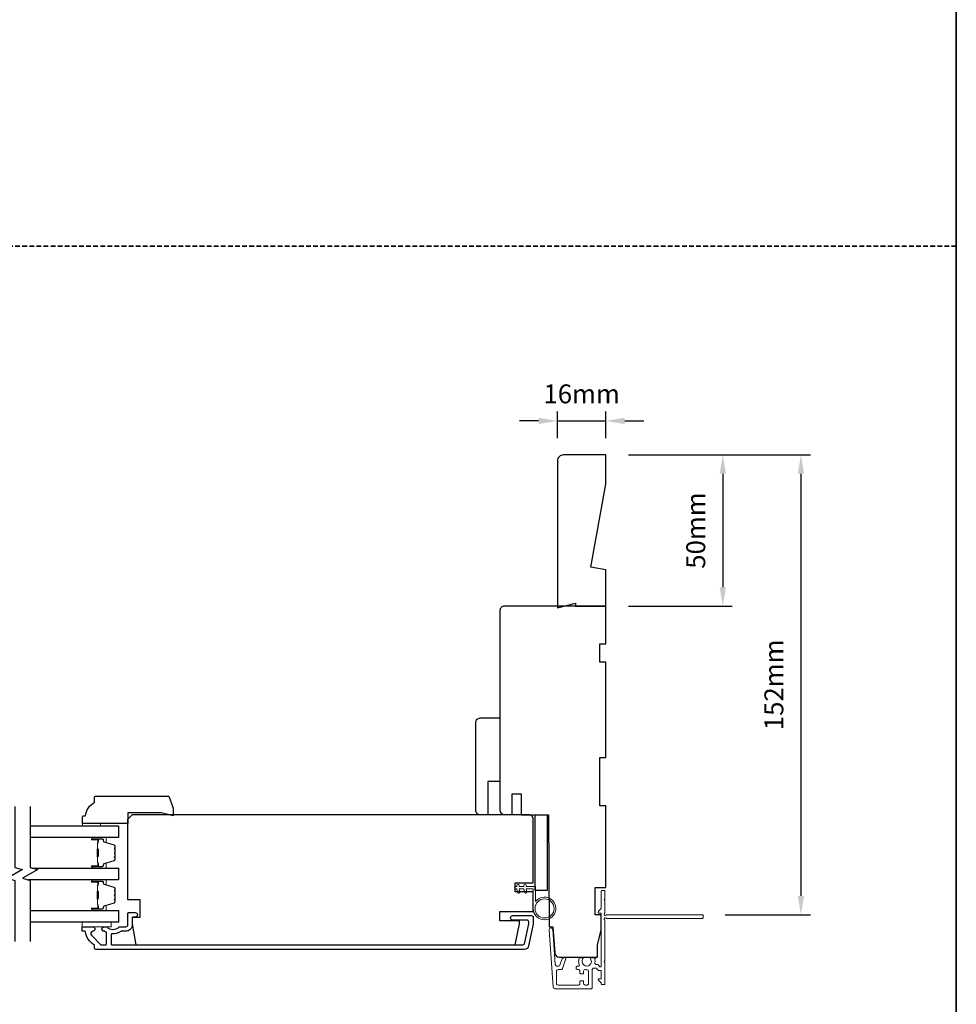
# Model space of a CAD drawing. Extents: x -1876 to 13716, y 1156 to 3773.
# Drawn here: x 11974 to 12284, y 1489 to 1814 of the extents above; entities that cross this region are included whole.
import ezdxf

# ---------------------------------------------------------------- set-up
doc = ezdxf.new("R2010")
doc.units = 0
doc.header["$LTSCALE"] = 250
doc.header["$MEASUREMENT"] = 0
doc.header["$PDMODE"] = 3
doc.header["$PDSIZE"] = -2
doc.linetypes.add('HIDDEN', pattern=[0.375, 0.25, -0.125])
doc.layers.get('DEFPOINTS').update_dxf_attribs({"color": 2, "linetype": 'CONTINUOUS'})
for name, color, linetype, lineweight in [('2', 2, 'CONTINUOUS', 25), ('6', 6, 'CONTINUOUS', 5), ('8', 7, 'CONTINUOUS', 35), ('Butal', 9, 'CONTINUOUS', 15), ('Next Gen Cladding', 142, 'CONTINUOUS', 20), ('Spacer Bar', 1, 'CONTINUOUS', 9), ('Visible (ANSI)', 7, 'CONTINUOUS', 25), ('Wood', 7, 'CONTINUOUS', 25)]:
    doc.layers.add(name, color=color, linetype=linetype, lineweight=lineweight)
for name, color, linetype in [('3', 3, 'CONTINUOUS'), ('7', 7, 'CONTINUOUS'), ('Glass', 6, 'CONTINUOUS')]:
    doc.layers.add(name, color=color, linetype=linetype)
doc.styles.add('ROMANS', font='romans')
doc.dimstyles.new('LWDEC', dxfattribs={"dimscale": 0.075, "dimtxt": 2.5, "dimasz": 2, "dimexe": 1.25, "dimexo": 3, "dimgap": 2, "dimtad": 1, "dimtoh": 1, "dimdec": 4, "dimzin": 11, "dimdsep": 46, "dimlunit": 5, "dimtxsty": 'ROMANS', "dimcen": 0, "dimdle": 1.5, "dimazin": 0, "dimtfac": 1, "dimtdec": 4, "dimtix": 1, "dimtmove": 0, "dimatfit": 3, "dimfxl": 0, "dimfrac": 2, "dimtzin": 0, "dimarcsym": 0})

# ---------------------------------------------------------------- blocks, each defined once
blk = doc.blocks.new('*D563')
at = {"layer": '2', "color": 0, "linetype": 'ByBlock', "lineweight": -2}
for p, q in [((12175.31, 1670.6), (12209.58, 1670.6)), ((12206.45, 1664.35), (12206.45, 1626.85)), ((12175.31, 1620.6), (12209.58, 1620.6))]:
    blk.add_line(p, q, dxfattribs=at)
at = {"layer": '2', "color": 0}
for points in [[(12205.41, 1664.35), (12207.5, 1664.35), (12206.45, 1670.6)], [(12205.41, 1626.85), (12207.5, 1626.85), (12206.45, 1620.6)]]:
    blk.add_solid(points, dxfattribs=at)
at = {"layer": 'DEFPOINTS', "color": 0}
for p in [(12167.81, 1670.6), (12167.81, 1620.6), (12206.45, 1620.6)]:
    blk.add_point(p, dxfattribs=at)
at = {"layer": '2', "color": 0, "insert": (12198.33, 1645.6), "char_height": 6.25, "attachment_point": 5, "rotation": 90, "style": 'ROMANS'}
blk.add_mtext('50mm', dxfattribs=at)
blk = doc.blocks.new('*D564')
at = {"layer": '2', "color": 0, "linetype": 'ByBlock', "lineweight": -2}
for p, q in [((12151.81, 1676.1), (12151.81, 1684.96)), ((12167.81, 1676.1), (12167.81, 1684.96)), ((12145.56, 1681.84), (12139.31, 1681.84)), ((12151.81, 1681.84), (12167.81, 1681.84)), ((12174.06, 1681.84), (12180.31, 1681.84))]:
    blk.add_line(p, q, dxfattribs=at)
at = {"layer": '2', "color": 0}
for points in [[(12145.56, 1682.88), (12145.56, 1680.8), (12151.81, 1681.84)], [(12174.06, 1682.88), (12174.06, 1680.8), (12167.81, 1681.84)]]:
    blk.add_solid(points, dxfattribs=at)
at = {"layer": 'DEFPOINTS', "color": 0}
for p in [(12167.81, 1681.84), (12151.81, 1668.6), (12167.81, 1668.6)]:
    blk.add_point(p, dxfattribs=at)
at = {"layer": '2', "color": 0, "insert": (12159.81, 1689.96), "char_height": 6.25, "attachment_point": 5, "style": 'ROMANS'}
blk.add_mtext('16mm', dxfattribs=at)
blk = doc.blocks.new('*D683')
at = {"layer": '2', "color": 0, "linetype": 'ByBlock', "lineweight": -2}
for p, q in [((12175.31, 1670.6), (12235.39, 1670.6)), ((12232.27, 1664.35), (12232.27, 1524.85)), ((12207.26, 1518.6), (12235.39, 1518.6))]:
    blk.add_line(p, q, dxfattribs=at)
at = {"layer": '2', "color": 0}
for points in [[(12231.23, 1664.35), (12233.31, 1664.35), (12232.27, 1670.6)], [(12231.23, 1524.85), (12233.31, 1524.85), (12232.27, 1518.6)]]:
    blk.add_solid(points, dxfattribs=at)
at = {"layer": 'DEFPOINTS', "color": 0}
for p in [(12167.81, 1670.6), (12199.76, 1518.6), (12232.27, 1518.6)]:
    blk.add_point(p, dxfattribs=at)
at = {"layer": '2', "color": 0, "insert": (12224.14, 1594.6), "char_height": 6.25, "attachment_point": 5, "rotation": 90, "style": 'ROMANS'}
blk.add_mtext('152mm', dxfattribs=at)

msp = doc.modelspace()

# ---------------------------------------------------------------- linework, layer by layer
at = {"layer": '3'}
msp.add_lwpolyline([(12142.29, 1508.33, -0.354119), (12140.82, 1507.14), (11999.31, 1507.14, -0.414214), (11998.81, 1507.64), (11998.81, 1508.5, 0.263726), (11998.69, 1508.71, -0.222462), (11995.84, 1512.93, 0.369274), (11995.6, 1513.14), (11994.81, 1513.14), (11994.81, 1514.64), (11998.25, 1514.64, -0.967186), (11998.3, 1513.14, 0.644317), (11997.82, 1511.86), (12000.97, 1508.71, 0.198912), (12001.15, 1508.64), (12002.56, 1508.64, 0.414214), (12002.81, 1508.89), (12002.81, 1512.65, 0.267623), (12002.68, 1512.87, -0.023876), (12002.32, 1513.1, 0.181811), (12002.15, 1513.14, -1.050812), (12002.08, 1514.64), (12002.72, 1514.64, -0.190661), (12002.89, 1514.57, 0.395706), (12006.99, 1514.57, -0.190661), (12007.16, 1514.64), (12009.16, 1514.64, 0.414214), (12009.91, 1515.39), (12009.91, 1519.09, -0.414214), (12010.16, 1519.34), (12012.31, 1519.34, -1), (12012.31, 1517.84), (12011.56, 1517.84, 0.414214), (12011.31, 1517.59), (12011.31, 1515.29, -0.414214), (12009.16, 1513.14), (12007.69, 1513.14, 0.155875), (12007.55, 1513.09, -0.176449), (12004.58, 1512.27, 0.437869), (12004.31, 1512.02), (12004.31, 1508.89, 0.414214), (12004.56, 1508.64), (12140.42, 1508.64, 0.354119), (12140.91, 1509.04), (12142.31, 1515.64), (12142.31, 1516.19, 0.414214), (12141.66, 1516.84), (12137.06, 1516.84, -1), (12137.06, 1518.34), (12143.21, 1518.34, -0.414214), (12143.81, 1517.74), (12143.81, 1515.48)], format="xyb", close=True, dxfattribs=at)
at = {"layer": '6'}
for points in [[(12000.86, 1548.04), (12000.86, 1548.79), (11994.86, 1548.79), (11994.86, 1548.04)], [(11994.81, 1516.14), (12004.31, 1516.14), (12004.31, 1514.64), (11994.81, 1514.64)]]:
    msp.add_lwpolyline(points, close=True, dxfattribs=at)
msp.add_lwpolyline([(12143.81, 1527.14), (12143.81, 1520.69, 5.955821), (12144.61, 1523), (12144.61, 1527.94), (12141.51, 1527.94), (12141.51, 1528.34, 1), (12140.71, 1528.34), (12140.71, 1527.94), (12139.21, 1527.94), (12139.21, 1528.34, 1), (12138.41, 1528.34), (12138.41, 1527.94), (12138.01, 1527.94, 1), (12138.01, 1527.14), (12138.41, 1527.14), (12138.61, 1526.06, 1), (12139.4, 1526.21), (12139.22, 1527.14), (12140.71, 1527.14), (12140.91, 1526.06, 1), (12141.7, 1526.21), (12141.52, 1527.14)], format="xyb", close=True, dxfattribs=at)
msp.add_circle((12147.56, 1520.69), 3.15, dxfattribs=at)
at = {"layer": '7', "flags": 128}
for points in [[(11972.59, 1554.38), (11972.59, 1534.2), (11975.09, 1533.53), (11970.09, 1530.64), (11972.59, 1529.97), (11972.59, 1509.79)], [(11977.59, 1554.38), (11977.59, 1534.2), (11980.09, 1533.53), (11975.09, 1530.64), (11977.59, 1529.97), (11977.59, 1509.79)]]:
    msp.add_lwpolyline(points, dxfattribs=at)
at = {"layer": '8', "linetype": 'HIDDEN', "ltscale": 0.025}
msp.add_line((12283.6, 1739.61), (10617.03, 1739.61), dxfattribs=at)
at = {"layer": '8', "linetype": 'Continuous'}
msp.add_lwpolyline([(10617.03, 2479.47), (12283.6, 2479.47), (12283.6, 1369.68), (10617.03, 1369.68)], close=True, dxfattribs=at)
at = {"layer": 'Butal'}
for points in [[(11998.28, 1544.13), (12002.46, 1544.13, -0.414214), (12002.71, 1543.88), (12002.71, 1542.56), (12002.1, 1542.75, -0.329751), (12001.83, 1543.11), (12001.83, 1543.22, 0.414214), (12001.32, 1543.73), (11998.03, 1543.73), (11998.03, 1543.88, -0.414214)], [(11998.28, 1534.04), (12002.46, 1534.04, 0.414214), (12002.71, 1534.29), (12002.71, 1535.61), (12002.1, 1535.43, 0.329751), (12001.83, 1535.07), (12001.83, 1534.95, -0.414214), (12001.32, 1534.44), (11998.03, 1534.44), (11998.03, 1534.29, 0.414214)], [(11998.28, 1530.14), (12002.46, 1530.14, -0.414214), (12002.71, 1529.89), (12002.71, 1528.56), (12002.1, 1528.75, -0.329751), (12001.83, 1529.11), (12001.83, 1529.23, 0.414214), (12001.32, 1529.74), (11998.03, 1529.74), (11998.03, 1529.89, -0.414214)], [(11998.28, 1520.04), (12002.46, 1520.04, 0.414214), (12002.71, 1520.29), (12002.71, 1521.61), (12002.1, 1521.43, 0.329751), (12001.83, 1521.07), (12001.83, 1520.95, -0.414214), (12001.32, 1520.44), (11998.03, 1520.44), (11998.03, 1520.29, 0.414214)]]:
    msp.add_lwpolyline(points, format="xyb", close=True, dxfattribs=at)
at = {"layer": 'Glass', "color": 1}
for points in [[(11977.59, 1548.03), (12006.84, 1548.03), (12006.84, 1544.13), (11977.59, 1544.13)], [(11978.2, 1534.04), (12006.84, 1534.04), (12006.84, 1530.14), (11976.98, 1530.14)], [(11977.59, 1520.04), (12006.84, 1520.04), (12006.84, 1516.14), (11977.59, 1516.14)]]:
    msp.add_lwpolyline(points, dxfattribs=at)
at = {"layer": 'Next Gen Cladding'}
msp.add_lwpolyline([(12167.39, 1516.89, -0.255924), (12167.51, 1516.68), (12167.51, 1503.45), (12167.21, 1503.15), (12167.51, 1502.85), (12167.51, 1495.8, -0.414214), (12167.26, 1495.55), (12166.56, 1495.55, -0.414214), (12166.31, 1495.8), (12166.31, 1495.94, 0.198912), (12166.24, 1496.12), (12165.33, 1497.02, -0.668179), (12165.51, 1497.45), (12166.06, 1497.45, 0.414214), (12166.31, 1497.7), (12166.31, 1499.9, 0.414214), (12166.06, 1500.15), (12165.5, 1500.15, -0.221695), (12165.31, 1500.24), (12164.86, 1500.77, 0.221695), (12164.48, 1500.95), (12163.81, 1500.95, 0.414214), (12163.31, 1500.45), (12163.31, 1494.4, -0.414214), (12163.06, 1494.15), (12150.9, 1494.15, -0.39391), (12150.4, 1494.61), (12149.07, 1513.6, -1), (12150.27, 1513.69), (12151.08, 1502.11, 0.39391), (12151.57, 1501.65), (12152.15, 1501.65, 0.320103), (12152.63, 1501.98), (12153.24, 1503.77, -0.320103), (12154.19, 1504.45), (12154.39, 1504.45, -0.515034), (12154.63, 1504.11), (12153.48, 1500.78, -0.320103), (12153.01, 1500.45), (12152.01, 1500.45, 0.414214), (12151.51, 1499.95), (12151.51, 1495.85, 0.414214), (12152.01, 1495.35), (12158.76, 1495.35, 0.414214), (12159.26, 1495.85), (12159.26, 1496.5, -0.414214), (12159.51, 1496.75), (12160.21, 1496.75, -0.414214), (12160.46, 1496.5), (12160.46, 1495.85, 0.414214), (12160.96, 1495.35), (12161.61, 1495.35, 0.414214), (12162.11, 1495.85), (12162.11, 1499.92, 0.423312), (12161.59, 1500.42, -0.050562), (12161.05, 1500.46, 0.465267), (12160.46, 1499.96), (12160.46, 1499.3, -0.414214), (12160.21, 1499.05), (12159.51, 1499.05, -0.414214), (12159.26, 1499.3), (12159.26, 1499.95, 0.414214), (12158.76, 1500.45), (12158.51, 1500.45, -0.414214), (12158.01, 1500.95), (12158.01, 1501.15, -0.414214), (12158.51, 1501.65), (12158.8, 1501.65, 0.547449), (12159.03, 1502, -0.215175), (12159.01, 1504.25, -0.297258), (12159.24, 1504.4), (12160.04, 1504.4, -0.601931), (12160.24, 1504.01, 1.887883), (12162.78, 1504.01, -0.601931), (12162.98, 1504.4), (12164.12, 1504.4, -0.636382), (12164.31, 1503.99, 0.217738), (12164.2, 1503.58, -0.07937), (12164.21, 1502.72, 0.460504), (12164.7, 1502.15), (12165.04, 1502.15, -0.221695), (12165.42, 1501.97), (12165.87, 1501.44, 0.700208), (12166.31, 1501.6), (12166.31, 1518.85, 0.414214), (12166.06, 1519.1), (12165.56, 1519.1, -0.418413), (12165.31, 1519.35, -0.195194), (12165.6, 1520.04), (12166.24, 1520.68, 0.198912), (12166.31, 1520.85), (12166.31, 1526.35, -0.414214), (12166.56, 1526.6), (12167.26, 1526.6, -0.414214), (12167.51, 1526.35), (12167.51, 1523.9), (12167.21, 1523.6), (12167.51, 1523.3), (12167.51, 1519.31, -0.255924), (12167.39, 1519.1, 1.162287), (12167.92, 1518.51, -0.22054), (12168.11, 1518.6), (12199.76, 1518.6, -0.414214), (12200.01, 1518.35), (12200.01, 1517.65, -0.414214), (12199.76, 1517.4), (12168.11, 1517.4, -0.22054), (12167.92, 1517.48, 1.162287)], format="xyb", close=True, dxfattribs=at)
at = {"layer": 'Spacer Bar'}
for points in [[(12005.59, 1537.37), (12005.59, 1536.9, -0.329751), (12005.32, 1536.53), (12002.06, 1535.53, 0.329751), (12001.71, 1535.06), (12001.71, 1534.94, -0.414214), (12001.32, 1534.55), (11998.03, 1534.55, -1), (11998.03, 1534.7), (11999.86, 1534.7, 0.414214), (12000.16, 1535), (12000.16, 1535.48), (12000.04, 1535.48), (12000.04, 1534.97, -0.414214), (11999.89, 1534.82), (11998.03, 1534.82, 1), (11998.03, 1534.44), (12001.32, 1534.44, 0.414214), (12001.82, 1534.94), (12001.82, 1535.06, -0.329751), (12002.09, 1535.42), (12005.35, 1536.42, 0.329751), (12005.71, 1536.9), (12005.71, 1537.37, 0.226277), (12005.66, 1537.47), (12005.58, 1537.54, -0.476976), (12005.58, 1537.74), (12005.66, 1537.81, 0.226277), (12005.71, 1537.9), (12005.71, 1538.82, 0.226277), (12005.66, 1538.92), (12005.58, 1538.99, -0.476976), (12005.58, 1539.18), (12005.66, 1539.25, 0.226277), (12005.71, 1539.35), (12005.71, 1540.27, 0.226277), (12005.66, 1540.37), (12005.58, 1540.43, -0.476976), (12005.58, 1540.63), (12005.66, 1540.7, 0.226277), (12005.71, 1540.8), (12005.71, 1541.27, 0.329751), (12005.35, 1541.75), (12002.09, 1542.75, -0.329751), (12001.82, 1543.12), (12001.82, 1543.23, 0.414214), (12001.32, 1543.73), (11998.03, 1543.73, 1), (11998.03, 1543.35), (11999.89, 1543.35, -0.414214), (12000.04, 1543.2), (12000.04, 1542.69), (12000.16, 1542.69), (12000.16, 1543.17, 0.414214), (11999.86, 1543.47), (11998.03, 1543.47, -1), (11998.03, 1543.62), (12001.32, 1543.62, -0.414214), (12001.71, 1543.23), (12001.71, 1543.12, 0.329751), (12002.06, 1542.64), (12005.32, 1541.64, -0.329751), (12005.59, 1541.27), (12005.59, 1540.8, -0.226277), (12005.59, 1540.79), (12005.5, 1540.72, 0.476976), (12005.5, 1540.35), (12005.59, 1540.28, -0.256633), (12005.59, 1540.27), (12005.59, 1539.35, -0.226277), (12005.59, 1539.34), (12005.5, 1539.27, 0.476976), (12005.5, 1538.9), (12005.59, 1538.83, -0.256633), (12005.59, 1538.82), (12005.59, 1537.9, -0.226277), (12005.59, 1537.89), (12005.5, 1537.83, 0.476976), (12005.5, 1537.45), (12005.59, 1537.38, -0.226277)], [(11999.99, 1535.04), (11999.99, 1535.67, 0.22907), (11999.92, 1535.83, -0.224481), (11999.85, 1535.97), (11999.85, 1537.65, -0.28964), (11999.95, 1537.81, 0.272736), (12000.11, 1538.03), (12000.11, 1540.14, 0.272736), (11999.95, 1540.36, -0.28964), (11999.85, 1540.52), (11999.85, 1542.21, -0.224481), (11999.92, 1542.34, 0.22907), (11999.99, 1542.5), (11999.99, 1543.13), (12000.04, 1543.13), (12000.04, 1542.5, -0.228585), (11999.95, 1542.3, 0.224481), (11999.9, 1542.21), (11999.9, 1540.52, 0.28964), (11999.98, 1540.41, -0.274141), (12000.16, 1540.14), (12000.16, 1538.03, -0.274141), (11999.98, 1537.76, 0.28964), (11999.9, 1537.65), (11999.9, 1535.97, 0.224481), (11999.95, 1535.87, -0.228585), (12000.04, 1535.67), (12000.04, 1535.04)], [(12005.59, 1523.37), (12005.59, 1522.9, -0.329751), (12005.32, 1522.53), (12002.06, 1521.54, 0.329751), (12001.71, 1521.06), (12001.71, 1520.94, -0.414214), (12001.32, 1520.55), (11998.03, 1520.55, -1), (11998.03, 1520.71), (11999.86, 1520.71, 0.414214), (12000.16, 1521.01), (12000.16, 1521.48), (12000.04, 1521.48), (12000.04, 1520.97, -0.414214), (11999.89, 1520.82), (11998.03, 1520.82, 1), (11998.03, 1520.44), (12001.32, 1520.44, 0.414214), (12001.82, 1520.94), (12001.82, 1521.06, -0.329751), (12002.09, 1521.43), (12005.35, 1522.42, 0.329751), (12005.71, 1522.9), (12005.71, 1523.37, 0.226277), (12005.66, 1523.47), (12005.58, 1523.54, -0.476976), (12005.58, 1523.74), (12005.66, 1523.81, 0.226277), (12005.71, 1523.91), (12005.71, 1524.82, 0.226277), (12005.66, 1524.92), (12005.58, 1524.99, -0.476976), (12005.58, 1525.19), (12005.66, 1525.26, 0.226277), (12005.71, 1525.35), (12005.71, 1526.27, 0.226277), (12005.66, 1526.37), (12005.58, 1526.44, -0.476976), (12005.58, 1526.63), (12005.66, 1526.7, 0.226277), (12005.71, 1526.8), (12005.71, 1527.27, 0.329751), (12005.35, 1527.75), (12002.09, 1528.75, -0.329751), (12001.82, 1529.12), (12001.82, 1529.24, 0.414214), (12001.32, 1529.74), (11998.03, 1529.74, 1), (11998.03, 1529.36), (11999.89, 1529.36, -0.414214), (12000.04, 1529.21), (12000.04, 1528.69), (12000.16, 1528.69), (12000.16, 1529.17, 0.414214), (11999.86, 1529.47), (11998.03, 1529.47, -1), (11998.03, 1529.62), (12001.32, 1529.62, -0.414214), (12001.71, 1529.24), (12001.71, 1529.12, 0.329751), (12002.06, 1528.64), (12005.32, 1527.64, -0.329751), (12005.59, 1527.27), (12005.59, 1526.8, -0.226277), (12005.59, 1526.79), (12005.5, 1526.72, 0.476976), (12005.5, 1526.35), (12005.59, 1526.28, -0.256633), (12005.59, 1526.27), (12005.59, 1525.35, -0.226277), (12005.59, 1525.34), (12005.5, 1525.28, 0.476976), (12005.5, 1524.9), (12005.59, 1524.83, -0.256633), (12005.59, 1524.82), (12005.59, 1523.91, -0.226277), (12005.59, 1523.9), (12005.5, 1523.83, 0.476976), (12005.5, 1523.45), (12005.59, 1523.38, -0.226277)], [(11999.99, 1521.04), (11999.99, 1521.67, 0.22907), (11999.92, 1521.83, -0.224481), (11999.85, 1521.97), (11999.85, 1523.65, -0.28964), (11999.95, 1523.81, 0.272736), (12000.11, 1524.03), (12000.11, 1526.14, 0.272736), (11999.95, 1526.37, -0.28964), (11999.85, 1526.53), (11999.85, 1528.21, -0.224481), (11999.92, 1528.35, 0.22907), (11999.99, 1528.51), (11999.99, 1529.14), (12000.04, 1529.14), (12000.04, 1528.51, -0.228585), (11999.95, 1528.31, 0.224481), (11999.9, 1528.21), (11999.9, 1526.53, 0.28964), (11999.98, 1526.41, -0.274141), (12000.16, 1526.14), (12000.16, 1524.03, -0.274141), (11999.98, 1523.76, 0.28964), (11999.9, 1523.65), (11999.9, 1521.97, 0.224481), (11999.95, 1521.87, -0.228585), (12000.04, 1521.67), (12000.04, 1521.04)]]:
    msp.add_lwpolyline(points, format="xyb", close=True, dxfattribs=at)
for points in [[(11999.9, 1537.65, 0.001885), (11999.9, 1537.65), (11999.9, 1535.97, 0.224481), (11999.95, 1535.87, -0.228585), (12000.04, 1535.67), (12000.04, 1535.04), (11999.99, 1535.04), (11999.99, 1535.67, 0.22907), (11999.92, 1535.83, -0.224481), (11999.85, 1535.97), (11999.85, 1537.65, 0.214245), (11999.84, 1537.68, -0.214245), (11999.78, 1537.82), (11999.78, 1540.36, -0.214245), (11999.84, 1540.49, 0.214245), (11999.85, 1540.52), (11999.85, 1542.21, -0.224481), (11999.92, 1542.34, 0.22907), (11999.99, 1542.5), (11999.99, 1543.13), (12000.04, 1543.13), (12000.04, 1542.5, -0.228585), (11999.95, 1542.3, 0.224481), (11999.9, 1542.21), (11999.9, 1540.52, -0.214245), (11999.87, 1540.45, 0.214245), (11999.83, 1540.36), (11999.83, 1537.82, 0.214245), (11999.87, 1537.72, -0.214245), (11999.9, 1537.65)], [(11999.9, 1523.65, 0.001885), (11999.9, 1523.65), (11999.9, 1521.97, 0.224481), (11999.95, 1521.87, -0.228585), (12000.04, 1521.67), (12000.04, 1521.04), (11999.99, 1521.04), (11999.99, 1521.67, 0.22907), (11999.92, 1521.83, -0.224481), (11999.85, 1521.97), (11999.85, 1523.65, 0.214245), (11999.84, 1523.69, -0.214245), (11999.78, 1523.82), (11999.78, 1526.36, -0.214245), (11999.84, 1526.49, 0.214245), (11999.85, 1526.53), (11999.85, 1528.21, -0.224481), (11999.92, 1528.35, 0.22907), (11999.99, 1528.51), (11999.99, 1529.14), (12000.04, 1529.14), (12000.04, 1528.51, -0.228585), (11999.95, 1528.31, 0.224481), (11999.9, 1528.21), (11999.9, 1526.53, -0.214245), (11999.87, 1526.45, 0.214245), (11999.83, 1526.36), (11999.83, 1523.82, 0.214245), (11999.87, 1523.72, -0.214245), (11999.9, 1523.65)]]:
    msp.add_lwpolyline(points, format="xyb", dxfattribs=at)
at = {"layer": 'Visible (ANSI)'}
for points in [[(12162.81, 1633.5), (12167.81, 1660.88), (12167.81, 1670.6), (12153.81, 1670.6, 0.414214), (12151.81, 1668.6), (12151.81, 1620.1), (12157.81, 1621.6), (12157.81, 1620.6), (12167.81, 1620.6), (12167.81, 1632.62)], [(12137.81, 1526.14), (12137.81, 1529.14), (12143.81, 1529.14), (12143.81, 1550.14, 0.414214), (12142.31, 1551.64), (12011.31, 1551.64), (12009.81, 1550.14), (12009.81, 1523.64), (12013.81, 1523.64), (12013.81, 1517.64), (12011.31, 1517.64), (12011.31, 1515.64), (12012.54, 1508.64), (12137.82, 1508.64), (12139.31, 1515.64), (12139.31, 1516.64), (12132.81, 1516.64), (12132.81, 1519.64), (12143.81, 1519.64), (12143.81, 1526.14)]]:
    msp.add_lwpolyline(points, format="xyb", close=True, dxfattribs=at)
for points in [[(12157.61, 1504.6), (12165.06, 1504.6), (12165.06, 1508.6), (12166.31, 1513.6), (12166.31, 1518.6), (12164.31, 1518.6), (12164.31, 1527.6), (12167.81, 1527.6), (12167.81, 1554.6), (12165.81, 1554.6), (12165.81, 1570.6), (12167.81, 1570.6), (12167.81, 1602.1), (12165.81, 1602.1), (12165.81, 1608.1), (12167.81, 1608.1), (12167.81, 1620.6), (12134.31, 1620.6, 0.414214), (12132.81, 1619.1), (12132.81, 1585.35), (12132.81, 1585.35), (12132.81, 1583.35), (12132.81, 1583.35), (12132.81, 1581.35), (12132.81, 1581.35), (12132.81, 1553.22, 0.41166), (12134.3, 1551.72), (12136.81, 1551.7), (12136.81, 1558.6), (12139.81, 1558.6), (12139.81, 1551.67), (12148.81, 1551.6), (12149.13, 1514.6), (12150.31, 1514.6), (12150.91, 1505.99, 0.39391), (12152.41, 1504.6), (12165.06, 1504.6)], [(12126.31, 1551.64, -0.414214), (12124.81, 1553.14), (12124.81, 1582.14, -0.414214), (12126.31, 1583.64), (12132.81, 1583.64), (12132.81, 1562.64), (12128.81, 1562.64), (12128.81, 1551.64)]]:
    msp.add_lwpolyline(points, format="xyb", dxfattribs=at)
msp.add_lwpolyline([(12148.41, 1526.6), (12144.41, 1526.6), (12144.41, 1551.6), (12148.41, 1551.6)], close=True, dxfattribs=at)
at = {"layer": 'Wood'}
msp.add_lwpolyline([(12024.88, 1553.79), (12024.88, 1551.29), (12020.86, 1552.29), (12009.86, 1552.29), (12009.86, 1548.79), (11994.86, 1548.79), (11994.86, 1550.79, -0.414214), (11995.36, 1551.29), (11995.86, 1551.29, -0.238125), (11998.86, 1555.79), (11998.86, 1557.29, -0.414214), (11999.36, 1557.79), (12023.42, 1557.79)], format="xyb", close=True, dxfattribs=at)

# ---------------------------------------------------------------- dimensions: what is measured, and where the dimension line sits
at = {"layer": '2'}
dim = msp.add_linear_dim(base=(12167.81, 1681.84), p1=(12151.81, 1668.6), p2=(12167.81, 1668.6), dimstyle='LWDEC', override={"dimscale": 2.5, "dimasz": 2.5, "dimdec": 0, "dimlunit": 2, "dimpost": 'mm', "dimtdec": 0, "dimarcsym": 1}, dxfattribs=at)
dim.commit()
dim.dimension.update_dxf_attribs({"geometry": '*D564', "text_midpoint": (12159.81, 1689.96)})
for base, p2, picture, middle in [((12206.45, 1620.6), (12167.81, 1620.6), '*D563', (12198.33, 1645.6)), ((12232.27, 1518.6), (12199.76, 1518.6), '*D683', (12224.14, 1594.6))]:
    dim = msp.add_linear_dim(base=base, p1=(12167.81, 1670.6), p2=p2, angle=270, dimstyle='LWDEC', override={"dimscale": 2.5, "dimasz": 2.5, "dimdec": 0, "dimlunit": 2, "dimpost": 'mm', "dimtdec": 0, "dimarcsym": 1}, dxfattribs=at)
    dim.commit()
    dim.dimension.update_dxf_attribs({"geometry": picture, "text_midpoint": middle})

doc.saveas('drawing.dxf')
